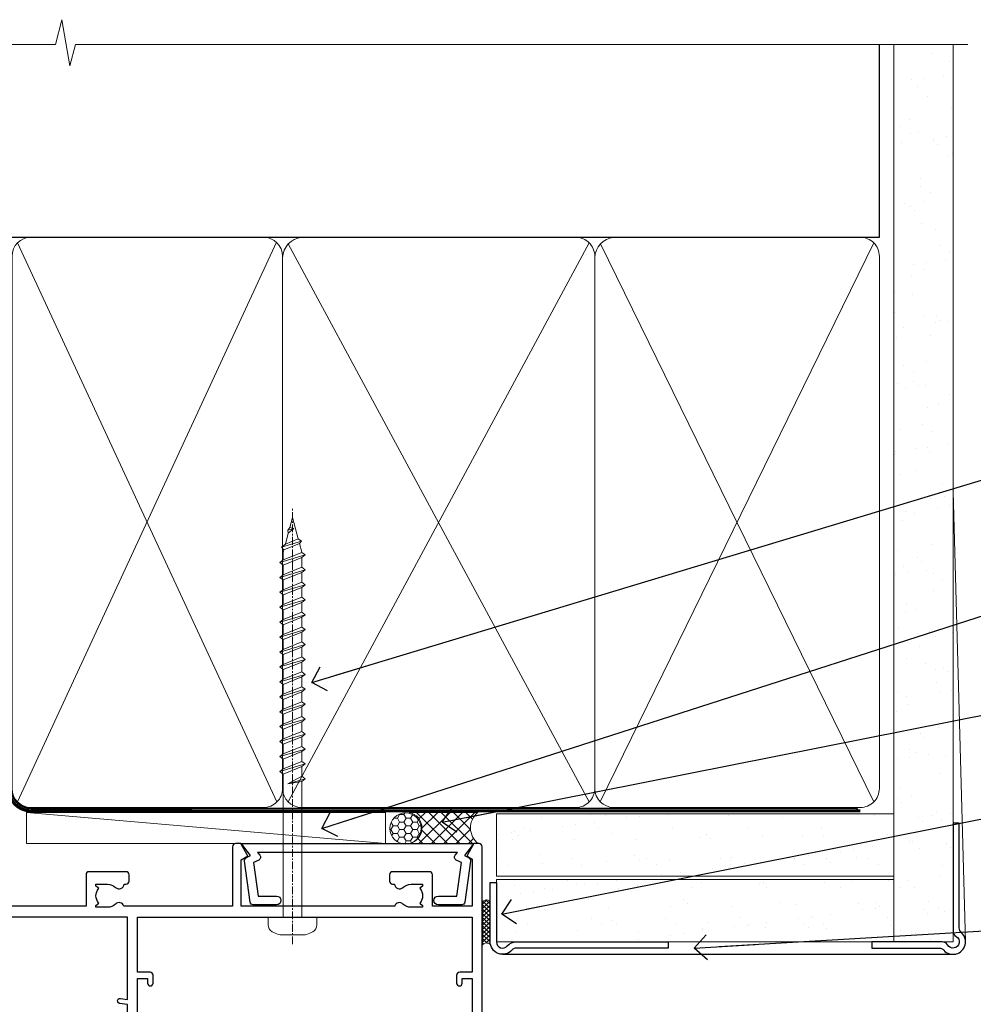
# Model space of a CAD drawing. Units: millimetres. Extents: x 0 to 9553, y -235 to 1143.
# Drawn here: x 3181 to 3334, y 985 to 1143 of the extents above; entities that cross this region are included whole.
import ezdxf
from ezdxf import colors
from ezdxf.entities.mleader import LeaderData, LeaderLine
from ezdxf.math import Vec2, Vec3

# ---------------------------------------------------------------- set-up
doc = ezdxf.new("R2010")
doc.units = ezdxf.units.MM
doc.linetypes.add('CENTER', pattern=[2, 1.25, -0.25, 0.25, -0.25])
doc.linetypes.add('Dashed', pattern=[564.4444465637206, 282.2222232818604, -282.2222232818602])
doc.layers.add('Aluminium Systems Ltd Joinery Detail', color=7, linetype='Continuous')
doc.layers.add('Aluminium Systems Ltd Notes', color=7, linetype='Continuous')
doc.styles.get("Standard").update_dxf_attribs({"font": 'arial.ttf'})
pattern_1 = [(37.50000000000001, (-9.572001099554598, 0), (-0.2400046943976069, 7.341198559940135), [0, -5.791200000000001, 0, -6.476999999999999, 0, -6.191249999999999]), (7.499999999999999, (-9.572001099554598, 0), (6.74284924707004, 10.75237650852531), [0, -3.124200000000001, 0, -5.2197, 0, -2.00025]), (327.5, (-14.2583010995546, 0), (11.86488555362187, 0.02155777017818643), [0, -1.905, 0, -6.858, 0, -8.9535]), (317.5, (-14.2583010995546, 0), (11.45334678708446, 3.343939848858244), [0, -0.9524999999999999, 0, -4.495799999999999, 0, -5.1435])]

# ---------------------------------------------------------------- blocks, each defined once
blk = doc.blocks.new('Plywood Sheet CC AC40 Liner')
at = {"layer": 'Aluminium Systems Ltd Joinery Detail', "lineweight": 5}
h = blk.add_hatch(dxfattribs=at)
h.set_pattern_fill('HONEY', color=256, scale=0.2211125000000359, angle=360, style=0)
h.set_pattern_definition([(9.213864076586628e-15, (-528.9862883325195, -268.0206221861987), (1.053048281250171, 0.6079775633750983), [0.7020321875001139, -1.404064375000228]), (119.9999999999999, (-528.9862883325195, -268.0206221861987), (-1.053048155438884, 0.6079777812866397), [0.7020321875000983, -1.404064375000197]), (59.99999999999994, (-528.9862883325195, -268.0206221861987), (1.258112869470804e-07, 1.215955344661738), [-1.404064375000228, 0.7020321875001139])])
edge = h.paths.add_edge_path()
edge.add_arc((40.93091824599134, 2.930979210814257), 2.5, 180.0000000000001, 360.00000000000006, ccw=False)
edge.add_arc((40.93091824599134, 2.930979210814257), 2.5, 0, 180.0000000000001, ccw=False)
h = blk.add_hatch(dxfattribs=at)
h.set_pattern_fill('NET', color=256, scale=0.4422249999999999, angle=225, style=0)
h.set_pattern_definition([(315, (-1896.445539785772, 4373.742375906659), (-0.9928234407849511, -0.9928234407849515), []), (225, (-1896.445539785772, 4373.742375906659), (-0.9928234407849515, 0.9928234407849511), [])])
edge = h.paths.add_edge_path()
edge.add_line((52.530722226916, 5.494285773671436), (41.78778540713921, 5.500840232578412))
edge.add_arc((40.95138688025355, 3.03597827469639), 2.602903564714436, 283.05461229937526, 431.25644836746125, ccw=False)
edge.add_line((41.53932992250822, 0.5003462141903583), (52.57533779169654, 0.5003462141903583))
edge.add_arc((54.47948391955953, 3.014526820814353), 3.153866927914105, 128.1626499734255, 232.8610770962096, ccw=False)
at = {"layer": 'Aluminium Systems Ltd Joinery Detail'}
h = blk.add_hatch(dxfattribs=at)
h.set_pattern_fill('AR-SAND', color=256, scale=0.15)
h.set_pattern_definition(pattern_1)
h.paths.add_polyline_path([(119.109293774409, 5.262820595180528), (119.109293774409, -4.737179404819472), (55.47675706137517, -4.73717940482311), (55.47675706137517, 5.26282059517689)])
h = blk.add_hatch(dxfattribs=at)
h.set_pattern_fill('AR-SAND', color=256, scale=0.15)
h.set_pattern_definition(pattern_1)
h.paths.add_polyline_path([(119.109293774409, -5.237179404819472), (119.109293774409, -15.23717940481947), (55.47675706137517, -15.23717940482311), (55.47675706137517, -5.23717940482311)])
at = {"layer": 'Aluminium Systems Ltd Joinery Detail', "lineweight": 5}
h = blk.add_hatch(dxfattribs=at)
h.set_pattern_fill('ANSI37', color=256, scale=0.15)
h.set_pattern_definition([(45.00000000000001, (-231.601993442935, -560.2450245033288), (-0.3367596045400932, 0.3367596045400932), []), (135, (-231.601993442935, -560.2450245033288), (-0.3367596045400932, -0.3367596045400932), [])])
edge = h.paths.add_edge_path()
edge.add_arc((53.86705004449533, -9.50462174034692), 0.9866125402710012, 51.83121232280979, 132.263901216659)
edge.add_line((53.20350735123822, -8.7744742217983), (53.20350735123822, -15.78270040966891))
edge.add_arc((53.91363801263498, -16.29419281424271), 0.8751628626695301, 45.838321747589305, 144.2355755388267, ccw=False)
edge.add_arc((56.47675706132605, -15.23717940483039), 1.99999999995119, 179.9999999997916, 192.3918244982081, ccw=False)
edge.add_line((54.47675706137517, -15.23717940482311), (54.47675706137483, -8.728953216952505))
blk.add_line((-19.78006032345888, 5.500840232580231), (37.73194825449929, 0.5003462141903583, 2.000000000000011), dxfattribs=at)
at = {"layer": 'Aluminium Systems Ltd Joinery Detail'}
for p, q in [((53.20350735123913, -8.7744742217983, 1.000000000000011), (53.20350735123913, -15.78270040966891, 1.000000000000011)), ((56.47675706137517, -17.23717940482311, 1.000000000000011), (129.0595464602986, -17.23718239786467))]:
    blk.add_line(p, q, dxfattribs=at)
at = {"layer": 'Aluminium Systems Ltd Joinery Detail', "lineweight": 5}
blk.add_lwpolyline([(-19.78006032345888, 5.500840232580231), (37.7319482544911, 5.500840232580231), (37.73194825449929, 0.5003462141903583), (-19.78006032346343, 0.5003462141867203)], close=True, dxfattribs=at)
blk.add_lwpolyline([(41.51397930306149, 5.505984466693917), (52.530722226916, 5.494285773671436, 0.4915106188759529), (52.57533779169654, 0.5003462141903583), (41.53932992250822, 0.5003462141903583, 0.8101017670941715)], format="xyb", close=True, dxfattribs=at)
at = {"layer": 'Aluminium Systems Ltd Joinery Detail', "lineweight": 5, "elevation": -1.000000000000011}
for points in [[(55.47675706137517, -4.73717940482311), (119.109293774409, -4.737179404819472), (119.109293774409, 5.262820595180528), (55.47675706137517, 5.26282059517689)], [(55.47675706137517, -15.23717940482311), (119.109293774409, -15.23717940481947), (119.109293774409, -5.237179404819472), (55.47675706137517, -5.23717940482311)]]:
    blk.add_lwpolyline(points, close=True, dxfattribs=at)
at = {"layer": 'Aluminium Systems Ltd Joinery Detail', "elevation": -1.000000000000011}
blk.add_lwpolyline([(55.47675706137517, -5.73717940482311), (55.47675706137517, -15.23717940482311, 0.6885002580691579), (57.22211305387492, -15.90384607148735, -0.2134217652833945), (58.71282503887443, -15.23717940482311), (82.97675706137517, -15.23717940482311), (82.97675706137517, -16.23717940482311), (58.71282503887443, -16.23717940482311, 0.2134217652833893), (57.96746904637467, -16.57051273815523, -0.6885002580691693), (54.47675706137517, -15.23717940482311), (54.47675706137517, -5.73717940482311)], format="xyb", close=True, dxfattribs=at)
at = {"layer": 'Aluminium Systems Ltd Joinery Detail', "lineweight": 5, "ltscale": 0.12}
blk.add_circle((40.93091824599134, 2.930979210814257, 2.000000000000011), 2.5, dxfattribs=at)
at = {"layer": 'Aluminium Systems Ltd Joinery Detail', "lineweight": 5}
for centre, radius, start, end in [((53.86702399208144, -9.503893038749084, 1.000000000000011), 0.9860558519677073, 51.80385569436721, 132.2912578451608), ((53.91363801263589, -16.29419281424634, 1.000000000000011), 0.8751628626701816, 45.83832174768128, 144.2355755386894)]:
    blk.add_arc(centre, radius, start, end, dxfattribs=at)
blk = doc.blocks.new('A780-21599')
at = {"flags": 128}
for points in [[(132.1499676890346, 48.49998891557948), (132.1499676890346, 47.49998891557948, 0.4142135623730617), (132.6499676890352, 46.99998891557993), (132.9542363977085, 46.99998891558033, 0.6408239254472476), (134.3103464277681, 46.47640400991816, -0.1952598447288625), (135.5999676890331, 46.99998891557857), (137.4499676890317, 46.99998891557857), (137.4499676890317, 46.7023232332574), (137.0171499088025, 46.33914599349976, -0.3639702342665396), (137.0171499088021, 43.96083183765978), (137.4499676890317, 43.59765459790083), (137.4499676890317, 43.29998891557966), (135.5999676890331, 43.29998891558154, -0.1952598447288627), (134.3103464277681, 43.82357382124201, 0.5542191990939712), (132.9927381611639, 43.49998891558209), (108.3999666890186, 43.49998891558474), (108.3999666890186, 50.9071797551978), (109.2999666890138, 51.42679499746765, 0.4142135623810767), (109.37317176977, 51.70000007822748), (108.3339412751936, 53.50000009561839), (107.4999666338713, 53.50000000363573, 0.4142135300680742), (106.9999666890194, 53.00000000363573), (106.9999666890194, 43.49998927842748), (89.60719722569269, 43.49998888886179, 0.5542192105843237), (88.28958895029808, 43.82357382124192, -0.1952598447288624), (86.9999676890331, 43.29998891557975), (85.14996768903455, 43.29998891557963), (85.14996768903455, 43.5976545979008), (85.58278546926368, 43.96083183766027, -0.363970234266327), (85.58278546926323, 46.33914599349922), (85.14996768903455, 46.70232323325737), (85.14996768903455, 46.99998891557854), (86.9999676890331, 46.99998891557854, -0.1952598447288546), (88.28958895029808, 46.47640400991813, 0.640823925447229), (89.64569898035762, 46.9999889155803), (89.94996768903167, 46.99998891557945, 0.414213562373095), (90.44996768903167, 47.49998891557945), (90.44996768903164, 48.49998891557945, 0.414213562373095), (89.9499676890319, 48.99998891557968), (84.0499676890326, 48.99998891558286, 0.4142135623720295), (83.54996768903464, 48.49998891558309), (83.54996768903442, 43.49998891557189), (66.99996768902969, 43.49998891557746), (66.99996768902969, 53.00000000362846, 0.4142135300680742), (66.49996774417781, 53.50000000362846), (65.66599310285557, 53.50000009561111), (64.62676260828036, 51.70000007821946, 0.4142135623809421), (64.69996768903314, 51.4267949974591), (65.59996768903045, 50.90717975519081), (65.5999676890304, 43.49998891557746), (41.00719721690376, 43.49998891557752, 0.5542191990959096), (39.68958895029806, 43.82357382124192, -0.1952598447288624), (38.39996768903308, 43.29998891557975), (36.54996768903453, 43.29998891557963), (36.54996768903453, 43.5976545979008), (36.98278546926366, 43.96083183766027, -0.3639702342663328), (36.98278546926326, 46.33914599349922), (36.54996768903453, 46.70232323325737), (36.54996768903453, 46.99998891557854), (38.39996768903308, 46.99998891557854, -0.1952598447288546), (39.68958895029806, 46.47640400991813, 0.640823925447229), (41.0456989803576, 46.9999889155803), (41.34996768903164, 46.99998891557945, 0.414213562373095), (41.84996768903164, 47.49998891557945), (41.84996768903162, 48.49998891557945, 0.414213562373095), (41.34996768903187, 48.99998891557968), (35.44996768903258, 48.99998891558286, 0.4142135623720295), (34.94996768903462, 48.49998891558309), (34.94996768903445, 43.49998891557831), (28.59996627789172, 43.49998891557928), (28.59996627788809, 51.02263872297002), (29.29996627788162, 51.42678391140404, 0.4142135623690321), (29.37317135864129, 51.69998899216071), (28.33393449007923, 53.50000004961979), (27.00001157897839, 53.50000004961979), (5.338533429133818, 51.60486627628077, 0.3888787318524293), (2.600000657380818, 48.61628218200858), (2.600000657378089, 27.80717969797988, -0.1316524975872299), (2.198076868731235, 26.3071796979817), (0.4019238824096192, 23.19615146750144, 0.1316524975872689), (9.376113041525969e-08, 21.69615146750183), (9.376113041525969e-08, 17.99999904479554, 0.414213562373095), (0.5000000937611304, 17.49999904479554), (4.50000009376113, 17.49999904479554, 0.414213562373095), (5.00000009376113, 17.99999904479554), (5.00000009376113, 40.00002565345275, -0.4142135946781166), (5.500000148909251, 40.50002565345275), (5.700000624291945, 40.50002562036079, 0.4142136108338242), (5.90000065738009, 40.70002562036606), (5.900000657381, 41.30002562403897, 0.4142135085340579), (5.700000694144777, 41.50002562404333), (5.600000657380818, 41.5000256424224), (5.60000065737718, 47.69995100799642, -0.3888787318530608), (6.512844914628161, 48.69614570608391), (25.31284378739605, 50.34093248176001, -0.4400105308922646), (26.39999953014507, 49.34473778366882), (26.39999953014143, 41.5000256424224), (26.29999949337383, 41.50002562404242, 0.4142135085287302), (26.09999953014216, 41.30002562403897), (26.09999953013855, 40.70002562036606, 0.4142136108284966), (26.29999956322666, 40.50002562036534), (26.500000038613, 40.50002565345235, -0.4175521560471404), (26.9999676890306, 39.99433323045068), (26.99996768902878, 18.00000000162217, 0.414213562373095), (27.4999676890306, 17.50000000161489), (29.1226168683765, 17.50000000161535, 0.2679491924311068), (29.29582194913547, 17.60000000161236), (29.8731722183224, 18.60000000161395, 0.5773502691813386), (29.69996713756831, 18.90000000161308), (28.59996768902914, 18.90000000161635), (28.59996768902914, 22.50000000161489), (38.89996658610238, 22.50000000161489), (38.89996658610602, 18.90000000161635), (37.79996713756685, 18.90000000161595, 0.5773502691929404), (37.62676205681004, 18.60000000161241), (38.20411232600037, 17.60000000161367, 0.2679491924364538), (38.37731740675866, 17.50000000161475), (41.39996796590771, 17.50000000161472, 0.414213562373095), (41.59996796590769, 17.70000000161471), (41.59996796590798, 20.90000000119616, 0.4142135623717631), (41.39996796590771, 21.10000000119553), (40.49996722496638, 21.10000000119689), (40.49996722496638, 25.50000000161489), (68.29997006222897, 25.50000000161489), (68.29997006222897, 21.10000000119416), (67.59996932153211, 21.10000000119462, 0.4142135623717631), (67.39996932153184, 20.90000000119525), (67.39996932152849, 17.70000000161289, 0.414213562373095), (67.59996932152848, 17.5000000016129), (70.6226168683765, 17.50000000161694, 0.2679491924353706), (70.79582194913485, 17.60000000161543), (71.37317221832387, 18.60000000161492, 0.5773502691917454), (71.19996713756831, 18.90000000161481), (69.8999671375654, 18.90000000161453), (69.8999671375654, 22.50000000161307), (80.59996713756613, 22.50000000161307), (80.59996713756249, 18.90000000161453), (79.29996713756321, 18.90000000161481, 0.5773502691902177), (79.1267620568072, 18.60000000161571), (79.70411232599781, 17.60000000161611, 0.2679491924372226), (79.87731740675503, 17.50000000161333), (88.39996713756176, 17.50000000161671), (88.3999671375654, 7.499999917954113), (86.49996752313149, 7.499999917954113, 0.4142135623725621), (85.99996752313149, 6.999999917955023), (85.99996752312876, 5.749999934455985, 0.9999999999999999), (86.99996751312977, 5.749999934455985), (86.99996751313068, 6.49999992845332), (88.4999674981313, 6.49999992845332), (88.49996749813357, 5.749999934455985, 0.2982166195658906), (88.7999674831222, 5.291742374781194), (88.79996748312345, 2.208257536126183, 0.2982166195665351), (88.49996749812902, 1.749999976452813), (88.4999674981313, 0.9999999824554777), (86.99996751313068, 0.9999999824554777), (86.9999675131325, 1.749999976452813, 0.9999999999999999), (85.99996752313331, 1.749999976452813), (85.99996752313183, 0.4999999929545709, 0.4142135623730284), (86.49996752313183, -7.045315442155697e-09), (89.49996713756394, -7.045315442155697e-09, 0.414213562373095), (89.99996713756394, 0.4999999929546846), (89.99996713756394, 17.5000000016158), (93.93394138624035, 17.50000000161586), (94.97317185291735, 19.2999999706864, 0.414213562380777), (94.89996677216459, 19.57320505144671), (94.09505905296035, 20.03791873980126, 0.5773502691904371), (93.3999877830941, 19.63661915503619), (93.39998778309638, 18.90000000161544), (91.79996677209425, 18.90000000161544), (91.79996677209425, 31.89998928944314), (93.39996381467074, 31.89998928944314), (93.3999638146716, 31.14998928944314, 0.9999999999999999), (94.29996381467123, 31.14998928944314), (94.29996381467032, 32.39998928944314, 0.414213562373095), (93.79996381467032, 32.89998928944314), (91.79996677213245, 32.89998928944314), (91.7999671375697, 41.70000000165405), (145.3999666890244, 41.70000000165408), (145.3999666890244, 32.89998928944317), (143.3999700119239, 32.89998928944317, 0.414213562373095), (142.8999700119239, 32.39998928944317), (142.899970011923, 31.14998928944317, 0.9999999999999999), (143.7999700119226, 31.14998928944317), (143.7999700119235, 31.89998928944317), (145.3999670544999, 31.89998928944317), (145.3999670544999, 18.90000000161547), (143.7999460434978, 18.90000000161547), (143.799946043499, 19.47888412812074, 0.5773502691900708), (142.8682722332572, 20.01678625326451), (142.09996705443, 19.57320505144821, 0.4142135623819443), (142.0267619736777, 19.2999999706872), (143.0659924403546, 17.50000000161583), (146.4999666890248, 17.50000000161583, 0.4142135626485372), (146.9999666890248, 18.00000000161583), (146.9999666890248, 53.00000004962709, 0.414213562373095), (146.4999666890248, 53.50000004962709), (145.6659998879704, 53.50000004962709), (144.62676301941, 51.69998899216375, 0.4142135623695117), (144.6999681001659, 51.42678391140683), (145.3999681001594, 51.02263872297459), (145.3999681001557, 43.49998891558295), (139.0499676890317, 43.49998891558198), (139.0499676890316, 48.49998891558312, 0.4142135623720628), (138.5499676890315, 48.99998891558272), (132.6499676890346, 48.99998891557948, 0.414213562373095)], [(90.19996713756933, 41.70000000165405), (28.59996768905097, 41.70000000165405), (28.59996768903278, 28.49998891557513), (29.73234133927284, 28.69423081696868, -1.004500192607134), (29.86405100203365, 27.90515562291822), (28.59996768903102, 27.69998891557864), (28.59996768903278, 24.10000000161526), (38.89996722496784, 24.10000000161526), (38.89996722496639, 25.50000000161489, -0.414213562373095), (40.49996722496638, 27.10000000161492), (68.29997006222897, 27.10000000161526, -0.414213562373095), (69.89997006222896, 25.50000000161489), (69.89997006223115, 24.10000000161344), (80.59996713756613, 24.10000000161344, -0.4142135623732612), (82.19996713756612, 22.50000000161216), (82.19996713756467, 19.10000000161435), (90.19996713756933, 19.10000000161799), (90.19996713756933, 27.69998891554323), (88.93588382457654, 27.90515562288149, -1.004500192607381), (89.06759348733738, 28.6942308169323), (90.19996713756933, 28.4999889155383)]]:
    blk.add_lwpolyline(points, format="xyb", close=True, dxfattribs=at)
blk = doc.blocks.new('A724-21702')
at = {"color": 0, "flags": 128}
blk.add_lwpolyline([(2.590514084781717, 2.630274416370526), (1.745954026422623, 3.024099239354427), (2.474869480991174, 8.400005590016121), (5.45227070443525, 8.400005590016121, 0.9999999999999999), (5.45227070443525, 9.800005590015758), (1.688664533853171, 9.800005590015758, 0.375269837926041), (1.193198232073769, 9.36718552601667), (0.3080262170331025, 2.838853841923196, 0.3296728300289797), (0.6486394913229105, 2.211731907718786), (1.285802639783469, 1.914617852099809), (0.04239784927813162, 0.3231322950643971, 0.6248693519078697), (0.1999999999998181, 0), (36.60453706254293, -6.821210263296962e-13, 0.6248693519077947), (36.76213921326473, 0.3231322950645108), (35.51873442276019, 1.914617852099809), (36.15589757122052, 2.211731907718786, 0.3284042794703272), (36.49688617631205, 2.836132503142835), (35.61134517681285, 9.36718552601667, 0.3752698379260364), (35.11587887503356, 9.800005590015758), (31.35227270445148, 9.800005590015758, 0.9999999999999999), (31.35227270445148, 8.400005590016121), (34.32967392789533, 8.400005590016121), (35.05858900506928, 3.024102022720626), (34.21402297776103, 2.630274416370526, 0.4823427408189074), (34.03132673182745, 1.86928978518813), (34.39797609566222, 1.399999999998954), (2.40656096688349, 1.400000000002706), (2.773210330716211, 1.86928978518813, 0.4823427408185345)], format="xyb", close=True, dxfattribs=at)
blk = doc.blocks.new('WS8G75Pan')
at = {"linetype": 'CENTER', "lineweight": -2}
blk.add_line((-2.842170943040401e-14, 4.31874977999999), (2.842170943040401e-14, -65.56249499999996), dxfattribs=at)
at = {"lineweight": -2}
for p, q in [((-1.494791550000002, 0), (1.494791549999945, 0)), ((-2.049999839999828, -22.17007205437491), (0.7473957749999727, -21.35416499999997)), ((-1.494791549999434, -22.58405656661239), (0.7473957749999727, -21.35416499999997)), ((-1.49479155000023, -21.75608754213772), (0.7473957749999727, -21.35416499999997)), ((-2.049999839999856, -24.56173853437491), (2.04999984000014, -23.3659052943749)), ((-1.49479155000023, -24.14775402213769), (1.494791550000087, -22.95192078213731)), ((-1.494791549999462, -24.97572304661236), (1.494791550000087, -23.77988980661229)), ((-2.049999839999884, -26.95340501437491), (2.04999984000014, -25.7575717743749)), ((-1.494791550000258, -26.53942050213772), (1.494791550000087, -25.34358726213731)), ((-1.494791549999491, -27.36738952661236), (1.494791550000087, -26.17155628661229)), ((-2.049999839999884, -29.34507149437488), (2.04999984000014, -28.14923825437489)), ((-1.494791550000258, -28.93108698213769), (1.494791550000087, -27.73525374213727)), ((-1.494791549999491, -29.75905600661235), (1.494791550000087, -28.56322276661228)), ((-2.049999839999714, -31.73673797437485), (2.049999840000282, -30.54090473437483)), ((-1.494791550000116, -31.32275346213763), (1.49479155000023, -30.12692022213724)), ((-1.49479154999932, -32.1507224866123), (1.49479155000023, -30.95488924661223)), ((-2.049999839999714, -34.12840445437482), (2.049999840000282, -32.93257121437483)), ((-1.494791550000116, -33.71441994213762), (1.49479155000023, -32.51858670213721)), ((-1.49479154999932, -34.54238896661229), (1.49479155000023, -33.34655572661219)), ((-2.049999839999572, -36.52007093437476), (2.049999840000424, -35.32423769437477)), ((-1.494791549999945, -36.10608642213757), (1.494791550000372, -34.91025318213718)), ((-1.494791549999178, -36.93405544661223), (1.494791550000372, -35.73822220661214)), ((-2.049999839999572, -38.91173741437478), (2.049999840000424, -37.71590417437477)), ((-1.494791549999945, -38.49775290213756), (1.494791550000372, -37.30191966213715)), ((-1.494791549999178, -39.32572192661223), (1.494791550000372, -38.12988868661216)), ((-2.049999839999572, -41.30340389437475), (2.049999840000453, -40.10757065437474)), ((-1.494791549999945, -40.88941938213756), (1.4947915500004, -39.69358614213715)), ((-1.494791549999178, -41.7173884066122), (1.494791550000372, -40.52155516661213)), ((-2.049999839999401, -43.69507037437469), (2.049999840000595, -42.49923713437471)), ((-1.494791549999803, -43.2810858621375), (1.494791550000542, -42.08525262213709)), ((-1.494791549999007, -44.10905488661217), (1.494791550000514, -42.91322164661207)), ((-2.049999839999401, -46.08673685437469), (2.049999840000567, -44.89090361437468)), ((-1.494791549999803, -45.67275234213747), (1.494791550000514, -44.47691910213709)), ((-1.494791549999007, -46.50072136661214), (1.494791550000514, -45.30488812661207)), ((-2.049999839999259, -48.47840333437463), (2.049999840000737, -47.28257009437462)), ((-1.494791549999661, -48.06441882213744), (1.494791550000684, -46.86858558213703)), ((-1.494791549998865, -48.89238784661208), (1.494791550000656, -47.69655460661201)), ((-2.049999839999259, -50.87006981437463), (2.049999840000709, -49.67423657437462)), ((-1.494791549999661, -50.45608530213741), (1.494791550000656, -49.260252062137)), ((-1.494791549998865, -51.28405432661208), (1.494791550000656, -50.08822108661201)), ((-1.494791549999661, -52.84775178213741), (1.494791550000656, -51.651918542137)), ((-2.049999839999259, -53.2617362943746), (2.049999840000709, -52.06590305437459)), ((-1.494791549998894, -53.67572080661208), (1.494791550000656, -52.47988756661198)), ((-2.049999839999117, -55.65340277437457), (2.049999840000851, -54.45756953437456)), ((-1.494791549999519, -55.23941826213735), (1.494791550000798, -54.04358502213694)), ((-1.494791549998752, -56.06738728661202), (1.494791550000798, -54.87155404661195)), ((-1.494791549999519, -57.63108474213735), (1.494791550000798, -56.43525150213694)), ((-2.049999839999145, -58.04506925437454), (2.049999840000851, -56.84923601437453)), ((-1.494791549998752, -58.45905376661202), (1.494791550000798, -57.26322052661192)), ((-1.425021315915927, -60.25445033151692), (1.77420242398739, -59.32134340737844)), ((-1.122362868667352, -59.87377974960444), (1.391833638109091, -58.86810114689365)), ((-0.9219856073426911, -60.62159786954956), (1.143347323736492, -59.79546469711769)), ((-0.2276513469640236, -62.29688390390595), (0.7695560966906214, -62.00603173284003))]:
    blk.add_line(p, q, dxfattribs=at)
blk.add_lwpolyline([(-1.494791550000002, 0), (-3.88645803, 0), (-3.88645803, 1.209441138255954, -0.2694477011433205), (-3.239620007948673, 2.322600100564415, -0.05750947552296399), (-2.241471283772142, 2.748281615151967, -0.07218085631326594), (-1.755878399918998, 2.81874977999999), (1.755878399919112, 2.81874977999999, -0.07218085631328257), (2.24147128377237, 2.74828161515191, -0.05750947552294939), (3.239620007948702, 2.322600100564415, -0.26944770114332), (3.88645803, 1.209441138255954), (3.88645803, 0), (1.494791549999945, 0), (1.494791549999945, -22.95192078213736), (2.049999839999998, -23.36590529437495), (1.494791549999945, -23.77988980661232), (1.494791550000087, -25.34358726213731), (2.04999984000014, -25.7575717743749), (1.494791550000087, -26.17155628661229), (1.494791550000087, -27.73525374213727), (2.04999984000014, -28.14923825437489), (1.494791550000087, -28.56322276661228), (1.49479155000023, -30.12692022213724), (2.049999840000282, -30.54090473437483), (1.49479155000023, -30.95488924661223), (1.49479155000023, -32.51858670213721), (2.049999840000282, -32.93257121437483), (1.49479155000023, -33.34655572661219), (1.494791550000372, -34.91025318213718), (2.049999840000424, -35.32423769437477), (1.494791550000372, -35.73822220661214), (1.494791550000372, -37.30191966213715), (2.049999840000424, -37.71590417437474), (1.494791550000372, -38.12988868661213), (1.494791550000542, -39.69358614213712), (2.049999840000623, -40.10757065437468), (1.494791550000542, -40.52155516661207), (1.494791550000542, -42.08525262213709), (2.049999840000595, -42.49923713437468), (1.494791550000514, -42.91322164661207), (1.494791550000684, -44.47691910213706), (2.049999840000737, -44.89090361437462), (1.494791550000684, -45.30488812661201), (1.494791550000684, -46.86858558213703), (2.049999840000737, -47.28257009437462), (1.494791550000684, -47.69655460661201), (1.494791550000826, -49.26025206213697), (2.049999840000879, -49.67423657437456), (1.494791550000826, -50.08822108661195), (1.494791550000826, -51.65191854213697), (2.049999840000879, -52.06590305437456), (1.494791550000826, -52.47988756661192), (1.494791550000969, -54.04358502213691), (2.049999840001021, -54.4575695343745), (1.494791550000969, -54.87155404661189), (1.494791550000969, -56.43525150213688), (2.049999840001021, -56.8492360143745), (1.494791550000969, -57.26322052661186), (1.494791550001082, -58.48385698867136), (1.391833638109091, -58.86810114689365), (1.77420242398739, -59.32134340737844), (1.143347323736492, -59.79546469711769), (0.6740575242012881, -61.54687807245682), (0.7695560966906498, -62.00603173284), (0.4255712098287177, -62.47424162268084), (2.842170943040401e-14, -64.06249499999996), (-0.9219856073426911, -60.62159786954956), (-1.425021315915927, -60.25445033151692), (-1.122362868667352, -59.87377974960444), (-1.494791549998752, -58.4838569886798), (-1.494791549998752, -58.45905376661182), (-2.049999839998804, -58.04506925437445), (-1.494791549998951, -57.63108474213701), (-1.494791549998894, -56.06738728661188), (-2.049999839998947, -55.65340277437451), (-1.494791549999093, -55.23941826213706), (-1.494791549998894, -53.67572080661188), (-2.049999839998947, -53.26173629437451), (-1.494791549999121, -52.84775178213707), (-1.494791549999036, -51.28405432661194), (-2.049999839999089, -50.87006981437457), (-1.494791549999263, -50.45608530213713), (-1.494791549999036, -48.89238784661197), (-2.049999839999089, -48.47840333437458), (-1.494791549999263, -48.06441882213713), (-1.494791549999206, -46.50072136661203), (-2.049999839999259, -46.08673685437464), (-1.494791549999405, -45.67275234213719), (-1.494791549999178, -44.10905488661203), (-2.049999839999259, -43.69507037437464), (-1.494791549999405, -43.28108586213719), (-1.494791549999348, -41.71738840661209), (-2.049999839999401, -41.3034038943747), (-1.494791549999547, -40.88941938213725), (-1.494791549999348, -39.32572192661209), (-2.049999839999401, -38.9117374143747), (-1.494791549999547, -38.49775290213728), (-1.494791549999519, -36.93405544661215), (-2.049999839999572, -36.52007093437476), (-1.494791549999718, -36.10608642213734), (-1.494791549999519, -34.54238896661215), (-2.049999839999572, -34.12840445437479), (-1.494791549999718, -33.71441994213734), (-1.494791549999661, -32.15072248661221), (-2.049999839999714, -31.73673797437485), (-1.49479154999986, -31.3227534621374), (-1.494791549999661, -29.75905600661221), (-2.049999839999714, -29.34507149437485), (-1.49479154999986, -28.9310869821374), (-1.494791549999803, -27.36738952661227), (-2.049999839999856, -26.95340501437491), (-1.494791550000002, -26.53942050213746), (-1.494791549999803, -24.97572304661227), (-2.049999839999856, -24.56173853437491), (-1.494791550000002, -24.14775402213746), (-1.494791549999775, -22.5840565666123), (-2.049999839999828, -22.17007205437491), (-1.494791550000002, -21.75608754213749), (-1.494791550000002, 5.684341886080801e-14)], format="xyb", close=True, dxfattribs=at)
for points in [[(-1.494791550000002, 0), (-2.637394075508354, 0)], [(0.6740575242012881, -61.54687807245682), (-0.2276513469640236, -62.29688390390595), (0.4255712098287177, -62.47424162268084)]]:
    blk.add_lwpolyline(points, dxfattribs=at)
blk = doc.blocks.new('AC40 Bifold Window Head')
at = {"layer": 'Aluminium Systems Ltd Joinery Detail', "lineweight": 5, "rotation": 180}
blk.add_blockref('WS8G75Pan', (-30.3777857992136, -10.60000160605841), dxfattribs=at)
at = {"layer": 'Aluminium Systems Ltd Joinery Detail'}
blk.add_blockref('A780-21599', (-146.9999341702987, -52.30000201589979), dxfattribs=at)
at = {"layer": 'Aluminium Systems Ltd Joinery Detail', "xscale": -1, "rotation": 180}
blk.add_blockref('A724-21702', (-38.37586218991328, 1.199998395973353), dxfattribs=at)
blk = doc.blocks.new('_Open90')
at = {"color": 0, "linetype": 'ByBlock', "lineweight": -2}
for p, q in [((-0.5, 0.5), (0, 0)), ((0, 0), (-2.439666651745029, 0)), ((0, 0), (-0.5, -0.5))]:
    blk.add_line(p, q, dxfattribs=at)
blk = doc.blocks.new('140mm Framing Head Gib')
at = {"layer": 'Aluminium Systems Ltd Joinery Detail'}
h = blk.add_hatch(dxfattribs=at)
h.set_pattern_fill('AR-SAND', color=0, scale=0.15)
h.set_pattern_definition([(37.50000000000001, (111.6604509249037, 88.74499579476469), (-0.2400046943976069, 7.341198559940135), [0, -5.791200000000001, 0, -6.476999999999999, 0, -6.191249999999999]), (7.499999999999991, (111.6604509249037, 88.74499579476469), (6.74284924707004, 10.75237650852531), [0, -3.124199999999987, 0, -5.219699999999974, 0, -2.000249999999987]), (327.5, (106.9741509249036, 88.74499579476469), (11.86488555362187, 0.02155777017818536), [0, -1.905, 0, -6.858, 0, -8.9535]), (317.5, (106.9741509249036, 88.74499579476469), (11.45334678708446, 3.343939848858243), [0, -0.9524999999999999, 0, -4.495799999999999, 0, -5.1435])])
h.paths.add_polyline_path([(230.6135794214099, 88.7708279423432), (221.1135900387524, 88.7708279423432), (221.113590038753, -54.99215190844598), (230.6135794214106, -54.99215190844598)])
at = {"layer": 'Aluminium Systems Ltd Joinery Detail', "color": 0}
for p, q in [((218.8134264280377, 57.89868953384575, -1.000000000000025), (218.8134264280376, 88.7708279423432, -1.000000000000025)), ((79.90872482396969, 57.89868953384575, -1.000000000000025), (218.8134264280374, 57.89868953384575, -1.000000000000025))]:
    blk.add_line(p, q, dxfattribs=at)
at = {"layer": 'Aluminium Systems Ltd Joinery Detail', "color": 0, "lineweight": 5}
for p, q in [((80.79699455334855, -32.57602768084325, -1.000000000000025), (122.244289406273, 57.10359832773156, -1.000000000000025)), ((80.79699455334855, 57.00871980446937, -1.000000000000025), (122.3435558966331, -32.57602768084507, -1.000000000000025)), ((124.1234953553839, -32.57602768084325, -1.000000000000025), (172.3452558966301, 57.00871980447164, -1.000000000000025)), ((124.1550808664921, 56.83464781023758, -1.000000000000025), (172.3452558966301, -32.57602768084325, -1.000000000000025)), ((174.1251953553807, -32.57602768084325, -1.000000000000025), (217.9234566986623, 57.00871980447164, -1.000000000000025)), ((174.1567808664889, 56.83464781023758, -1.000000000000025), (217.9234566986623, -32.57602768084325, -1.000000000000025)), ((232.6119125486681, -54.99215490149072), (230.6127294214112, 17.16652520017669))]:
    blk.add_line(p, q, dxfattribs=at)
at = {"layer": 'Aluminium Systems Ltd Joinery Detail', "color": 0, "linetype": 'Continuous', "lineweight": 5, "ltscale": 0.12, "elevation": -1.000000000000014}
blk.add_lwpolyline([(232.9879480272293, 88.7708279423432), (90.0793676317594, 88.7708279423432), (89.1756572232739, 85.3369242233066), (87.90906395990578, 92.75494913106832), (86.87170076539451, 88.7708279423432), (12.77629059318974, 88.7708279423432)], dxfattribs=at)
at = {"layer": 'Aluminium Systems Ltd Joinery Detail', "color": 0, "lineweight": 5}
blk.add_lwpolyline([(221.1135900387524, 88.7708279423432), (221.113590038753, -54.99215190844598), (230.6135794214106, -54.99215190844598), (230.6135794214099, 88.7708279423432)], dxfattribs=at)
at = {"layer": 'Aluminium Systems Ltd Joinery Detail', "color": 0, "linetype": 'Dashed', "lineweight": 5, "ltscale": 0.01, "const_width": 0.25, "elevation": -0.7500000000000249}
blk.add_lwpolyline([(79.76741611105058, 88.09570103798342), (79.76838801660631, -30.42770876678014, 0.4175702237706115), (82.91930208207407, -33.61188689231176), (215.3356062361571, -33.60394172722226, 0.8591327104487766), (215.4728671864981, -33.94403600036094, 0.00905533045714731)], format="xyb", dxfattribs=at)
at = {"layer": 'Aluminium Systems Ltd Joinery Detail', "color": 0, "linetype": 'CENTER', "lineweight": 5, "ltscale": 3, "const_width": 0.5, "elevation": -0.5000000000000249}
blk.add_lwpolyline([(79.36830193081073, 82.75882767523399), (79.36883064616336, -30.42745069008379, 0.4209157528546889), (82.93271877258235, -33.99657167199439), (215.7748797079017, -33.99657167199439)], format="xyb", dxfattribs=at)
at = {"layer": 'Aluminium Systems Ltd Joinery Detail', "color": 0, "lineweight": 5, "elevation": -1.000000000000014}
blk.add_lwpolyline([(79.9070248239733, -28.31915806095822), (79.9070248239733, 54.8601428137099, -0.4142135623730941), (82.94557154410825, 57.89868953384575), (120.1949789058727, 57.89868953384575, -0.4142135623730958), (123.2335256260086, 54.8601428137099), (123.2335256260086, -28.31915806095822), (123.2335256260081, -30.42745069008379, -0.4142135623730958), (120.1949789058727, -33.46599741021964), (82.94557154410825, -33.46599741021964, -0.4142135623730941), (79.90702482397285, -30.42745069008379)], format="xyb", close=True, dxfattribs=at)
for points in [[(173.2352256260056, -28.52744340095887), (173.2352256260054, 54.86014281371126, 0.4142135623732923), (170.1966789058697, 57.89868953384575), (126.2720723461435, 57.89868953384575, 0.3681854241386793), (123.2335256260086, 54.65185747371015), (123.2335256260086, -28.52744340095887)], [(218.8134264280378, -28.52744340095887), (218.8134264280377, 54.86014281371126, 0.4142135623732923), (215.774879707902, 57.89868953384575), (176.2737723461404, 57.89868953384575, 0.3681854241386793), (173.2352256260054, 54.65185747371015), (173.2352256260054, -28.52744340095887)], [(173.2352256260056, 52.75185018458433), (173.2352256260056, -30.42745069008379, -0.4142135623730958), (170.1966789058702, -33.46599741021964), (126.272072346144, -33.46599741021964, -0.4142135623730941), (123.2335256260086, -30.42745069008379), (123.2335256260086, 52.75185018458524)], [(218.8134264280378, 52.75185018458433), (218.8134264280378, -30.42745069008379, -0.4142135623730958), (215.7748797079024, -33.46599741021964), (176.2737723461408, -33.46599741021964, -0.4142135623730941), (173.2352256260054, -30.42745069008379), (173.2352256260054, 52.75185018458524)]]:
    blk.add_lwpolyline(points, format="xyb", dxfattribs=at)
at = {"layer": 'Aluminium Systems Ltd Joinery Detail', "color": 0}
blk.add_lwpolyline([(230.6119125486681, -35.99215490149072), (230.6119125486681, -53.26010409392188, 0.2679491924311203), (231.1119125486681, -54.12612949770619, -1.303225372841203), (229.7458871448837, -55.49215490149072, 0.267949192431124), (228.8798617410993, -54.99215490149072), (217.6119125486681, -54.99215490149072), (217.6119125486681, -55.99215490149072), (228.3758445711683, -55.99215490149072, -0.2134217652833892), (229.1212005636683, -56.32548823482398, 1.057279696267401), (231.9452458820015, -53.50144291649087, -0.2134217652833941), (231.6119125486681, -52.75608692399089), (231.6119125486681, -35.99215490149072)], format="xyb", close=True, dxfattribs=at)
blk = doc.blocks.new('Liner Head Text AC40 Gib')
at = {"layer": 'Aluminium Systems Ltd Notes', "color": 3, "lineweight": 5, "ltscale": 0.12}
ml = blk.add_multileader_mtext('Standard', dxfattribs=at)
ml.set_content('FIXINGS 150 FROM CORNERS AND 450 CENTRES', color=3)
ml.set_leader_properties(color=8)
ml.set_arrow_properties(name='OPEN90')
ml.build(insert=Vec2(0, 0))
ml.multileader.update_dxf_attribs({"text_left_attachment_type": 2, "text_right_attachment_type": 2})
ctx = ml.context
ctx.base_point, ctx.plane_origin = Vec3(42.47047517406043, 72.99658405795344, -1.000000000000014), Vec3(-210.3718602345575, -58.04152112250085, -1.000000000000014)
ctx.left_attachment, ctx.right_attachment = 2, 2
notes = []
notes.append((ctx, [(0, (1, 1, 0), (38.00563967185053, 72.99658405795344, -1.000000000000014), (1, 0), 4.464835502209894, [(0, [(-75.80823168141251, 38.59027835518646, -1.000000000000014)], 0, [])])]))
ctx.mtext.insert, ctx.mtext.width, ctx.mtext.line_spacing_style, ctx.mtext.flow_direction = Vec3(44.47047517406054, 82.3299173912892, -1.000000000000014), 55.16606061165112, 2, 5
ml = blk.add_multileader_mtext('Standard', dxfattribs=at)
ml.set_content('TEMPORARY FLAT PACKERS REMOVED FROM HEAD AFTER FIXING', color=3)
ml.set_leader_properties(color=8)
ml.set_arrow_properties(name='OPEN90')
ml.build(insert=Vec2(0, 0))
ml.multileader.update_dxf_attribs({"text_left_attachment_type": 2, "text_right_attachment_type": 2})
ctx = ml.context
ctx.base_point, ctx.plane_origin = Vec3(42.47047517406043, 51.3563500602213, -1.000000000000014), Vec3(-133.2863188025362, 168.9020168785864, -1.000000000000014)
ctx.left_attachment, ctx.right_attachment = 2, 2
notes.append((ctx, [(0, (1, 1, 0), (38.00563967185053, 51.3563500602213, -1.000000000000014), (1, 0), 4.464835502209894, [(0, [(-74.19913895252876, 15.21955316024832, -1.000000000000014)], 0, [])])]))
ctx.mtext.insert, ctx.mtext.width, ctx.mtext.defined_height, ctx.mtext.line_spacing_style, ctx.mtext.flow_direction = Vec3(44.47047517406054, 60.68968339355342, -1.000000000000014), 101.6537517503709, 9.448686068864237, 2, 5
ml = blk.add_multileader_mtext('Standard', dxfattribs=at)
ml.set_content('WATER RESISTANT\\PAIRSEAL ON PEF ROD', color=3)
ml.set_leader_properties(color=8)
ml.set_arrow_properties(name='OPEN90')
ml.build(insert=Vec2(0, 0))
ml.multileader.update_dxf_attribs({"text_left_attachment_type": 2, "text_right_attachment_type": 2})
ctx = ml.context
ctx.base_point, ctx.plane_origin = Vec3(42.47047517406043, 34.6466544208597, -1.000000000000014), Vec3(-144.9782377858878, 3.254790904284164, -1.000000000000014)
ctx.left_attachment, ctx.right_attachment = 2, 2
notes.append((ctx, [(0, (1, 1, 0), (38.00563967185053, 34.6466544208597, -1.000000000000014), (1, 0), 4.464835502209894, [(0, [(-54.94935332298382, 16.19505848051995, -1.000000000000014)], 0, [])])]))
ctx.mtext.insert, ctx.mtext.width, ctx.mtext.line_spacing_style, ctx.mtext.flow_direction = Vec3(44.47047517406008, 40.6466544208597, -1.000000000000014), 79.86544210516695, 2, 5
ml = blk.add_multileader_mtext('Standard', dxfattribs=at)
ml.set_content('FLEXIBLE SEALANT\\PIN 3-5mm GAP', color=3)
ml.set_leader_properties(color=8)
ml.set_arrow_properties(name='OPEN90')
ml.build(insert=Vec2(0, 0))
ml.multileader.update_dxf_attribs({"text_left_attachment_type": 2, "text_right_attachment_type": 2})
ctx = ml.context
ctx.base_point, ctx.plane_origin = Vec3(42.47047517406043, 18.04202930483734, -1.000000000000014), Vec3(-133.2863188025362, 133.4241488116313, -1.000000000000014)
ctx.left_attachment, ctx.right_attachment = 2, 2
notes.append((ctx, [(0, (1, 1, 0), (38.00563967185053, 18.04202930483734, -1.000000000000014), (1, 0), 4.464835502209894, [(0, [(-45.41604560880114, 1.490741999277816, -1.000000000000014)], 0, [])])]))
ctx.mtext.insert, ctx.mtext.width, ctx.mtext.defined_height, ctx.mtext.line_spacing_style, ctx.mtext.flow_direction = Vec3(44.47047517406043, 24.04202930483734, -1.000000000000014), 101.6537517503709, 9.448686068864237, 2, 5
ml = blk.add_multileader_mtext('Standard', dxfattribs=at)
ml.set_content('PLASTER OVER GIB GOLDLINE L AND CORNER TRIMS.', color=3)
ml.set_leader_properties(color=8)
ml.set_arrow_properties(name='OPEN90')
ml.build(insert=Vec2(0, 0))
ml.multileader.update_dxf_attribs({"text_left_attachment_type": 2, "text_right_attachment_type": 2})
ctx = ml.context
ctx.base_point, ctx.plane_origin = Vec3(42.47047517406043, -0.8312136460954207, -1.000000000000014), Vec3(-144.9782377858878, -32.22307716267096, -1.000000000000014)
ctx.left_attachment, ctx.right_attachment = 2, 2
notes.append((ctx, [(0, (1, 1, 0), (38.00563967185053, -0.8312136460954207, -1.000000000000014), (1, 0), 4.464835502209894, [(0, [(-14.57578054371879, -3.960980823187128, -1.000000000000014)], 0, [])])]))
ctx.mtext.insert, ctx.mtext.width, ctx.mtext.line_spacing_style, ctx.mtext.flow_direction = Vec3(44.47047517406043, 8.5021196872367, -1.000000000000014), 69.07150999883197, 2, 5
for ctx, leaders in notes:
    for number, flags, end, landing, length, lines in leaders:
        leader = LeaderData()
        leader.index, (leader.has_last_leader_line, leader.has_dogleg_vector, leader.attachment_direction) = number, flags
        leader.last_leader_point, leader.dogleg_vector, leader.dogleg_length = Vec3(end), Vec3(landing), length
        for number, points, colour, breaks in lines:
            line = LeaderLine()
            line.index, line.vertices, line.color, line.breaks = number, Vec3.list(points), colors.encode_raw_color(colour), breaks
            leader.lines.append(line)
        ctx.leaders.append(leader)

msp = doc.modelspace()

# ---------------------------------------------------------------- block references
at = {"layer": 'Aluminium Systems Ltd Joinery Detail'}
for name, p in [('140mm Framing Head Gib', (3100, 1050)), ('AC40 Bifold Window Head', (3255.207771287747, 1009.545372778102, 2.000000000000024)), ('Plywood Sheet CC AC40 Liner', (3202.004296264344, 1010.245027496374, 1.000000000000011))]:
    msp.add_blockref(name, p, dxfattribs=at)
at = {"layer": 'Aluminium Systems Ltd Notes', "linetype": 'Dashed'}
msp.add_blockref('Liner Head Text AC40 Gib', (3303.749228101082, 997.9688229286548, 2.000000000000011), dxfattribs=at)

doc.saveas('drawing.dxf')
